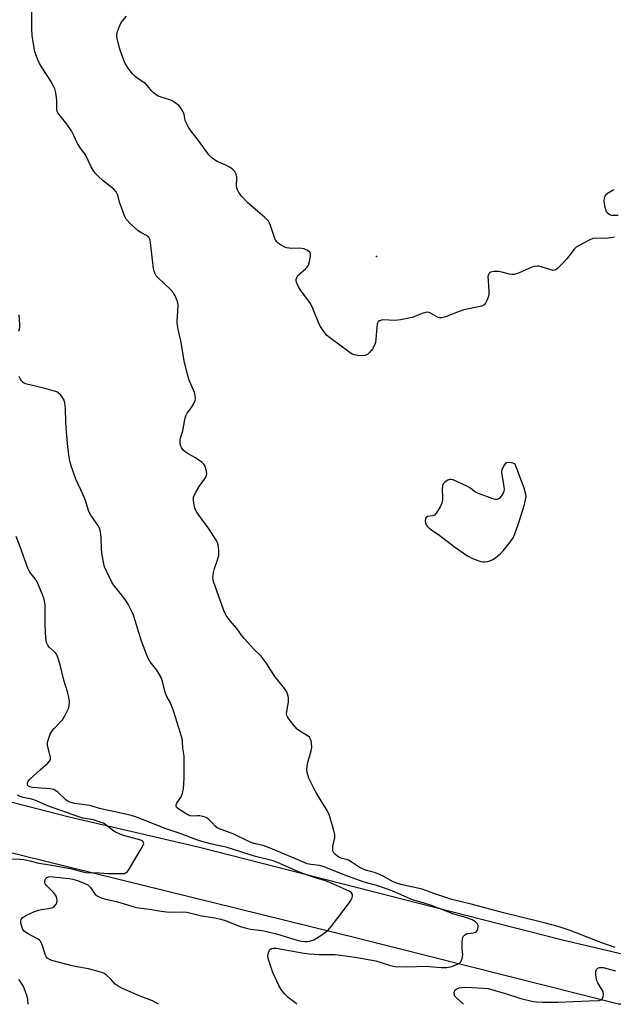
# Model space of a CAD drawing. Units: inches. Extents: x 1159771 to 1165771, y 541460 to 545460.
# Drawn here: x 1160022 to 1160238, y 541460 to 541818 of the extents above; entities that cross this region are included whole.
import ezdxf

# ---------------------------------------------------------------- set-up
doc = ezdxf.new("R2010")
doc.units = ezdxf.units.IN
doc.header["$MEASUREMENT"] = 0
for name, color, linetype in [('ELEV-Spot Elevation', 7, 'Continuous'), ('TRANS-Road', 130, 'Continuous'), ('Undefined', 1, 'Continuous')]:
    doc.layers.add(name, color=color, linetype=linetype)

msp = doc.modelspace()

# ---------------------------------------------------------------- linework, layer by layer
at = {"layer": 'ELEV-Spot Elevation'}
msp.add_point((1160151.62, 541732.17, 278.9), dxfattribs=at)
at = {"layer": 'TRANS-Road'}
msp.add_lwpolyline([(1160275.93, 541470.54), (1160315.43, 541460.47), (1160306.39, 541460.47), (1160301.32, 541460.47), (1160239.67, 541460.48), (1160239.64, 541460.48), (1160144.47, 541484.45), (1159944.33, 541533.87), (1159771.29, 541576.42), (1159771.29, 541584.66), (1159771.29, 541592.9), (1159771.29, 541597.1), (1159872.4, 541571.93), (1159963.08, 541548.4), (1160039.91, 541528.61), (1160086.82, 541517.64), (1160219.29, 541483.86)], close=True, dxfattribs=at)
at = {"layer": 'Undefined'}
for points, elevation in [([(1160238.14, 541739.22), (1160237.58, 541739.08), (1160234.94, 541738.82), (1160231.38, 541738.88), (1160230.24, 541738.72), (1160228.91, 541738.15), (1160225.25, 541736.24), (1160224.27, 541735.63), (1160223.64, 541735.06), (1160220.84, 541731.38), (1160219.42, 541729.85), (1160217.27, 541727.77), (1160216.81, 541727.44), (1160216.33, 541727.24), (1160215.84, 541727.2), (1160215.06, 541727.33), (1160211.48, 541728.48), (1160210.62, 541728.66), (1160210.06, 541728.68), (1160208.93, 541728.56), (1160208.1, 541728.34), (1160203.28, 541726.14), (1160202.46, 541725.88), (1160201.65, 541725.73), (1160200.83, 541725.68), (1160199.99, 541725.77), (1160197.17, 541726.53), (1160196.02, 541726.74), (1160194.27, 541726.76), (1160193.21, 541726.56), (1160192.8, 541726.29), (1160192.49, 541725.88), (1160192.27, 541725.39), (1160192.15, 541724.86), (1160192.17, 541723.45), (1160192.49, 541719.45), (1160192.5, 541718.61), (1160192.39, 541717.79), (1160191.92, 541716.47), (1160191.3, 541715.23), (1160190.8, 541714.63), (1160189.97, 541714.21), (1160183.32, 541712.83), (1160181.64, 541712.24), (1160176.67, 541710.27), (1160175.27, 541709.9), (1160174.54, 541709.92), (1160173.8, 541710.14), (1160171.29, 541711.65), (1160170.78, 541711.86), (1160170.26, 541711.94), (1160169.44, 541711.82), (1160168.6, 541711.58), (1160164.62, 541710.06), (1160160.32, 541709.23), (1160158.3, 541709), (1160153.98, 541709.19), (1160153.43, 541709.13), (1160152.73, 541708.89), (1160152.19, 541708.46), (1160151.89, 541707.75), (1160151.74, 541706.6), (1160151.39, 541702.17), (1160151.22, 541701.03), (1160150.97, 541700.22), (1160150.14, 541698.71), (1160149.12, 541697.32), (1160148.3, 541696.67), (1160147.38, 541696.26), (1160146.28, 541696.12), (1160144.81, 541696.23), (1160143.66, 541696.44), (1160142.83, 541696.77), (1160141.62, 541697.56), (1160135.01, 541702.42), (1160133.42, 541703.7), (1160132.2, 541705.28), (1160130.98, 541707.21), (1160130.27, 541708.79), (1160128.43, 541713.37), (1160127.58, 541715.1), (1160126.69, 541716.49), (1160124, 541720), (1160123.11, 541721.48), (1160122.63, 541722.51), (1160122.41, 541723.29), (1160122.41, 541723.83), (1160122.61, 541724.63), (1160123.02, 541725.31), (1160125.8, 541727.75), (1160126.4, 541728.38), (1160126.89, 541729.07), (1160127.33, 541730.39), (1160127.66, 541732.34), (1160127.64, 541733.13), (1160127.34, 541733.8), (1160126.97, 541734.13), (1160126.29, 541734.53), (1160125.29, 541734.96), (1160124.5, 541735.18), (1160123.42, 541735.25), (1160120.68, 541735.18), (1160119.09, 541735.36), (1160118.3, 541735.68), (1160117.02, 541736.37), (1160116.04, 541737), (1160115.39, 541737.56), (1160114.87, 541738.24), (1160114.62, 541738.75), (1160113.12, 541743.55), (1160112.79, 541744.36), (1160112.32, 541745.08), (1160110.89, 541746.55), (1160105.06, 541751.48), (1160102.63, 541754.08), (1160101.61, 541755.48), (1160101.08, 541756.47), (1160100.81, 541757.24), (1160100.74, 541758.05), (1160100.87, 541760.29), (1160100.85, 541761.12), (1160100.64, 541762.18), (1160100.43, 541762.67), (1160100.13, 541763.11), (1160099.13, 541764.07), (1160098.2, 541764.73), (1160096.86, 541765.4), (1160093.71, 541766.76), (1160092.72, 541767.3), (1160091.88, 541768.01), (1160090.73, 541769.23), (1160086.97, 541774.35), (1160084.31, 541777.75), (1160083.07, 541779.65), (1160082.39, 541780.88), (1160082.07, 541781.64), (1160081.7, 541783.82), (1160081.47, 541784.6), (1160080.67, 541786.06), (1160079.82, 541787.12), (1160078.5, 541788.13), (1160077.32, 541788.83), (1160076.54, 541789.14), (1160073.31, 541790.08), (1160072.31, 541790.55), (1160071.36, 541791.13), (1160070.46, 541791.79), (1160069.91, 541792.31), (1160068.35, 541794.29), (1160067.64, 541795.04), (1160067.06, 541795.48), (1160064.68, 541797), (1160063.62, 541797.85), (1160062.91, 541798.57), (1160061.35, 541800.64), (1160060.3, 541802.35), (1160058.49, 541807.17), (1160057.81, 541809.41), (1160057.3, 541811.42), (1160057.18, 541812.55), (1160057.41, 541813.69), (1160058, 541815.37), (1160058.85, 541817.26), (1160060.76, 541819.53)], 278), ([(1160237.86, 541756.5), (1160235.58, 541755.14), (1160234.95, 541754.6), (1160234.66, 541754.17), (1160234.43, 541753.45), (1160234.31, 541752.41), (1160234.36, 541751.58), (1160234.55, 541750.47), (1160234.83, 541749.38), (1160235.15, 541748.64), (1160235.47, 541748.24), (1160236.05, 541747.72), (1160236.7, 541747.34), (1160237.2, 541747.22), (1160239.44, 541747.23)], 278), ([(1160072.42, 541460.5), (1160070.21, 541461.68), (1160065.72, 541463.43), (1160059.35, 541466.22), (1160057.76, 541467.01), (1160056.58, 541467.84), (1160055.02, 541469.57), (1160053.55, 541470.97), (1160052.87, 541471.49), (1160052.1, 541471.89), (1160050.42, 541472.45), (1160046.98, 541473.41), (1160042.68, 541474.04), (1160040.95, 541474.44), (1160033.65, 541476.44), (1160032.61, 541476.84), (1160031.96, 541477.26), (1160031.65, 541477.66), (1160031.32, 541478.37), (1160030.05, 541482.12), (1160029.46, 541483.37), (1160029.1, 541483.77), (1160028.65, 541484.11), (1160025, 541486.04), (1160024.06, 541486.67), (1160023.58, 541487.1), (1160023.1, 541487.71), (1160022.76, 541488.44), (1160022.48, 541489.52), (1160022.35, 541490.61), (1160022.44, 541491.31), (1160022.78, 541491.85), (1160023.43, 541492.32), (1160024.19, 541492.71), (1160027.36, 541494.17), (1160028.7, 541494.68), (1160029.82, 541494.9), (1160032.4, 541495.24), (1160033.48, 541495.49), (1160033.98, 541495.71), (1160034.44, 541496.03), (1160035.17, 541496.88), (1160035.42, 541497.37), (1160035.55, 541498.15), (1160035.47, 541498.96), (1160035.14, 541499.77), (1160034.32, 541500.98), (1160031.7, 541503.63), (1160031.22, 541504.3), (1160031.04, 541504.77), (1160031.1, 541505.5), (1160031.41, 541506.17), (1160031.74, 541506.52), (1160032.48, 541506.81), (1160033.35, 541506.89), (1160034.25, 541506.85), (1160039.96, 541506.22), (1160041.22, 541505.99), (1160042.93, 541505.45), (1160045.62, 541504.42), (1160046.66, 541503.86), (1160047.64, 541502.92), (1160048.85, 541501.06), (1160049.36, 541500.43), (1160050.05, 541499.92), (1160050.84, 541499.52), (1160051.94, 541499.06), (1160052.76, 541498.81), (1160057.5, 541497.76), (1160063.86, 541495.75), (1160065.26, 541495.48), (1160069.09, 541495.01), (1160073.32, 541494.29), (1160075.26, 541494.06), (1160077.75, 541493.95), (1160081.33, 541494.11), (1160082.71, 541493.98), (1160087.47, 541492.75), (1160092.76, 541491.91), (1160095.05, 541491.37), (1160097.04, 541490.75), (1160102.05, 541488.76), (1160103.88, 541488.21), (1160105.86, 541487.81), (1160110.03, 541487.26), (1160112.2, 541486.85), (1160115.3, 541486.03), (1160123.21, 541483.67), (1160124.37, 541483.43), (1160125.55, 541483.3), (1160126.41, 541483.31), (1160127.25, 541483.44), (1160128.07, 541483.64), (1160128.85, 541483.94), (1160131.73, 541485.71), (1160133.89, 541487.31), (1160135.24, 541488.87), (1160141.86, 541497.49), (1160142.33, 541498.22), (1160142.78, 541499.17), (1160142.96, 541499.88), (1160142.94, 541500.32), (1160142.55, 541500.94), (1160141.65, 541501.53), (1160134.03, 541504.93), (1160132.74, 541505.42), (1160129.78, 541506.31), (1160125.44, 541507.78), (1160122.98, 541508.77), (1160115.62, 541511.98), (1160114.02, 541512.59), (1160107.68, 541514.22), (1160103.05, 541515.59), (1160096.96, 541517.55), (1160095.12, 541517.99), (1160091.31, 541518.74), (1160087.28, 541519.91), (1160079.87, 541522.62), (1160074.39, 541524.45), (1160067.54, 541527.31), (1160064.05, 541528.61), (1160062.13, 541529.22), (1160056.54, 541530.48), (1160051.36, 541531.47), (1160047.39, 541532.69), (1160041.82, 541533.49), (1160040.6, 541533.76), (1160039.58, 541534.19), (1160038.67, 541534.78), (1160035.87, 541537.42), (1160035.01, 541538.09), (1160034.31, 541538.48), (1160032.92, 541538.77), (1160026.53, 541539.25), (1160025.55, 541539.53), (1160025.17, 541539.74), (1160024.9, 541540.03), (1160024.77, 541540.46), (1160024.81, 541540.96), (1160024.98, 541541.46), (1160025.46, 541542.12), (1160029.31, 541545.68), (1160032.19, 541548.08), (1160032.85, 541548.9), (1160033.08, 541549.56), (1160033.1, 541550.25), (1160032.06, 541554.57), (1160032.01, 541555.4), (1160032.23, 541556.47), (1160033.05, 541558.6), (1160033.69, 541559.85), (1160034.42, 541560.74), (1160036.68, 541563), (1160037.44, 541563.88), (1160038.22, 541565.12), (1160039.33, 541567.19), (1160039.79, 541568.26), (1160039.96, 541569.1), (1160039.99, 541570.56), (1160039.83, 541572.02), (1160039.37, 541573.71), (1160037.91, 541578.22), (1160036.59, 541583.81), (1160035.96, 541586.1), (1160035.57, 541587.2), (1160035.31, 541587.7), (1160034.85, 541588.27), (1160032.6, 541590.3), (1160032.15, 541590.95), (1160031.72, 541591.91), (1160031.45, 541593.53), (1160031.18, 541598.41), (1160031.15, 541605.53), (1160030.83, 541607.7), (1160030.12, 541609.63), (1160028.11, 541614.22), (1160027.5, 541615.15), (1160025.66, 541617.54), (1160024.88, 541618.95), (1160022.11, 541626.69), (1160020.64, 541630.49)], 272), ([(1160016.71, 541513.46), (1160021.95, 541513.27), (1160023.39, 541513.12), (1160025.57, 541512.67), (1160028.92, 541511.75), (1160032.88, 541511.18), (1160040.38, 541509.88), (1160044.84, 541508.57), (1160045.93, 541508.35), (1160050.98, 541508.31), (1160054.13, 541508.01), (1160059.52, 541507.99), (1160060.05, 541508.07), (1160060.54, 541508.25), (1160060.93, 541508.57), (1160061.42, 541509.21), (1160066.47, 541517.55), (1160066.94, 541518.58), (1160067, 541518.97), (1160066.96, 541519.33), (1160066.64, 541519.8), (1160065.93, 541520.18), (1160059.63, 541521.83), (1160056.99, 541522.88), (1160055.78, 541523.58), (1160053.13, 541525.83), (1160052.37, 541526.26), (1160051.56, 541526.58), (1160048.72, 541527.51), (1160045.05, 541528.16), (1160043.39, 541528.59), (1160032.36, 541532.43), (1160027.38, 541534.64), (1160026.29, 541534.97), (1160023.18, 541535.64), (1160022.06, 541536), (1160021.17, 541536.5)], 270), ([(1160024.98, 541460.51), (1160024.99, 541460.74), (1160024.89, 541462.18), (1160024.61, 541463.33), (1160024.06, 541465.01), (1160023.54, 541466.4), (1160023.16, 541467.16), (1160022.28, 541468.57), (1160021.61, 541469.44)], 270)]:
    msp.add_lwpolyline(points, dxfattribs=dict(at, elevation=elevation))
at = {"layer": 'Undefined', "elevation": 276}
msp.add_lwpolyline([(1160199.78, 541657.35), (1160198.89, 541657.21), (1160198.45, 541656.93), (1160197.78, 541656.04), (1160197.17, 541654.73), (1160197.05, 541654.19), (1160197.06, 541653.64), (1160197.89, 541648.67), (1160198, 541647.49), (1160197.97, 541646.93), (1160197.71, 541646.17), (1160197.09, 541645.27), (1160196.17, 541644.29), (1160195.54, 541643.94), (1160194.78, 541643.94), (1160193.96, 541644.16), (1160188.69, 541646.08), (1160187.67, 541646.63), (1160185.57, 541648.11), (1160184.66, 541648.66), (1160179.54, 541651.05), (1160178.74, 541651.25), (1160178.24, 541651.21), (1160177.54, 541650.91), (1160176.65, 541650.3), (1160175.9, 541649.57), (1160175.61, 541648.88), (1160175.51, 541647.55), (1160175.66, 541644.9), (1160175.64, 541643.78), (1160175.38, 541642.57), (1160174.77, 541641.28), (1160173.44, 541639.07), (1160172.74, 541638.27), (1160172.03, 541637.96), (1160170.13, 541637.69), (1160169.63, 541637.38), (1160169.42, 541636.97), (1160169.31, 541636.23), (1160169.39, 541635.44), (1160169.69, 541634.72), (1160170.14, 541634.06), (1160170.98, 541633.29), (1160174.19, 541631.15), (1160180.03, 541626.68), (1160184.76, 541623.49), (1160186.56, 541622.45), (1160189.57, 541621.41), (1160190.41, 541621.24), (1160190.97, 541621.22), (1160192.08, 541621.39), (1160193.17, 541621.7), (1160193.94, 541622.07), (1160194.88, 541622.74), (1160196.67, 541624.25), (1160197.72, 541625.26), (1160200.14, 541628.24), (1160201.29, 541629.94), (1160202.17, 541632.07), (1160203.55, 541635.9), (1160205.4, 541642.09), (1160205.95, 541644.39), (1160205.99, 541644.96), (1160205.9, 541645.8), (1160205.3, 541648.03), (1160201.98, 541656.77), (1160201.25, 541657.14), (1160200.53, 541657.29)], close=True, dxfattribs=at)
at = {"layer": 'Undefined'}
for points in [[(1160238.42, 541481.13, 276), (1160233.5, 541482.79, 276), (1160222.01, 541487.25, 276), (1160217.67, 541488.71, 276), (1160212.64, 541490.13, 276), (1160204.23, 541492.1, 276), (1160197.79, 541493.75, 276), (1160186.01, 541496.92, 276), (1160179.04, 541498.54, 276), (1160172.81, 541500.57, 276), (1160168.18, 541502.26, 276), (1160160.48, 541504.07, 276), (1160158.62, 541504.63, 276), (1160157.42, 541505.11, 276), (1160154.34, 541506.94, 276), (1160152.78, 541507.67, 276), (1160150.91, 541508.38, 276), (1160147.99, 541509.11, 276), (1160146.51, 541509.71, 276), (1160145.3, 541510.37, 276), (1160142.42, 541512.26, 276), (1160141.43, 541512.81, 276), (1160140.75, 541513.07, 276), (1160138.98, 541513.51, 276), (1160137.92, 541513.96, 276), (1160136.84, 541514.77, 276), (1160136.15, 541515.56, 276), (1160135.93, 541516.01, 276), (1160135.81, 541516.49, 276), (1160135.75, 541517.51, 276), (1160135.87, 541518.39, 276), (1160136.44, 541521.02, 276), (1160136.49, 541522.18, 276), (1160136.17, 541523.61, 276), (1160134.52, 541529.05, 276), (1160134.1, 541530.16, 276), (1160133.71, 541530.91, 276), (1160129.99, 541537.02, 276), (1160128.85, 541539.03, 276), (1160127.04, 541542.71, 276), (1160126.73, 541543.53, 276), (1160126.44, 541544.68, 276), (1160126.31, 541546.09, 276), (1160126.49, 541547.72, 276), (1160126.76, 541548.86, 276), (1160127.89, 541552.6, 276), (1160128.11, 541553.77, 276), (1160127.99, 541555.49, 276), (1160127.82, 541556.33, 276), (1160127.55, 541557.11, 276), (1160127.24, 541557.54, 276), (1160126.82, 541557.91, 276), (1160123.75, 541559.73, 276), (1160122.82, 541560.44, 276), (1160121.3, 541562.16, 276), (1160119.36, 541564.66, 276), (1160119.02, 541565.39, 276), (1160118.96, 541566.19, 276), (1160119.6, 541570.44, 276), (1160119.68, 541571.84, 276), (1160119.45, 541572.94, 276), (1160119, 541574, 276), (1160118.19, 541575.22, 276), (1160114.72, 541579.61, 276), (1160111.79, 541584.19, 276), (1160110.41, 541586.08, 276), (1160109.65, 541586.94, 276), (1160107.04, 541589.49, 276), (1160103.49, 541593.45, 276), (1160102.57, 541594.6, 276), (1160100.88, 541597.02, 276), (1160098.41, 541599.88, 276), (1160097.01, 541601.72, 276), (1160096.58, 541602.47, 276), (1160096.13, 541603.55, 276), (1160092.39, 541614.09, 276), (1160092.18, 541615.46, 276), (1160092.36, 541617.44, 276), (1160092.76, 541618.82, 276), (1160093.99, 541622.37, 276), (1160094.34, 541623.75, 276), (1160094.36, 541625.48, 276), (1160094.11, 541627.49, 276), (1160093.81, 541628.31, 276), (1160093.39, 541629.09, 276), (1160090.86, 541633.16, 276), (1160086.86, 541638.54, 276), (1160086.08, 541639.74, 276), (1160085.72, 541640.49, 276), (1160085.46, 541641.28, 276), (1160085.18, 541642.64, 276), (1160085.05, 541643.74, 276), (1160085.14, 541644.81, 276), (1160085.83, 541646.35, 276), (1160087.14, 541648.59, 276), (1160089.15, 541651.31, 276), (1160089.69, 541652.28, 276), (1160089.85, 541652.81, 276), (1160089.9, 541653.36, 276), (1160089.71, 541654.73, 276), (1160089.18, 541656.31, 276), (1160088.88, 541656.76, 276), (1160088.26, 541657.36, 276), (1160085.86, 541659.08, 276), (1160082.79, 541660.73, 276), (1160081.52, 541661.77, 276), (1160080.71, 541662.81, 276), (1160080.43, 541663.6, 276), (1160080.28, 541664.44, 276), (1160080.23, 541665.29, 276), (1160080.3, 541665.85, 276), (1160081.23, 541668.86, 276), (1160081.92, 541672.95, 276), (1160082.26, 541674.31, 276), (1160082.76, 541675.28, 276), (1160084.34, 541677.33, 276), (1160085.12, 541678.58, 276), (1160085.72, 541679.89, 276), (1160085.83, 541680.67, 276), (1160085.71, 541681.72, 276), (1160085.43, 541682.77, 276), (1160083.53, 541687.24, 276), (1160082.88, 541689.48, 276), (1160081.85, 541693.75, 276), (1160080.46, 541701.64, 276), (1160079.51, 541705.72, 276), (1160079.27, 541707.35, 276), (1160079.22, 541708.47, 276), (1160079.56, 541714.52, 276), (1160079.46, 541715.35, 276), (1160079.21, 541716.16, 276), (1160078.44, 541717.98, 276), (1160077.72, 541719.18, 276), (1160076.73, 541720.23, 276), (1160072.12, 541724.61, 276), (1160071.56, 541725.25, 276), (1160071.15, 541725.94, 276), (1160070.79, 541726.95, 276), (1160070.62, 541727.82, 276), (1160069.53, 541737.26, 276), (1160069.3, 541738.31, 276), (1160068.97, 541739, 276), (1160068.64, 541739.39, 276), (1160068.04, 541739.89, 276), (1160065.92, 541740.96, 276), (1160064.96, 541741.61, 276), (1160061.9, 541744.36, 276), (1160060.73, 541745.64, 276), (1160060.08, 541746.95, 276), (1160058.91, 541750.03, 276), (1160058.24, 541752.01, 276), (1160057.61, 541754.48, 276), (1160057.01, 541755.7, 276), (1160056.16, 541756.75, 276), (1160052.26, 541759.74, 276), (1160050.29, 541761.49, 276), (1160049.5, 541762.35, 276), (1160048.68, 541763.58, 276), (1160047.94, 541764.87, 276), (1160045.84, 541769.21, 276), (1160043.81, 541771.93, 276), (1160042.91, 541773.3, 276), (1160041.49, 541776.48, 276), (1160040.72, 541777.94, 276), (1160038.68, 541780.79, 276), (1160035.84, 541784.44, 276), (1160035.58, 541785.01, 276), (1160035.44, 541785.8, 276), (1160035.45, 541788.89, 276), (1160035.35, 541790.03, 276), (1160035.06, 541791.73, 276), (1160034.71, 541793.12, 276), (1160034.25, 541794.16, 276), (1160033.28, 541795.92, 276), (1160030.32, 541800.37, 276), (1160029.08, 541802.36, 276), (1160028.47, 541803.71, 276), (1160027.66, 541805.96, 276), (1160027.33, 541807.1, 276), (1160027.02, 541808.82, 276), (1160026.46, 541812.58, 276), (1160026.28, 541814.82, 276), (1160026.39, 541821.57, 276)], [(1160021.58, 541705.11, 274), (1160022.01, 541706.43, 274), (1160022.02, 541707.46, 274), (1160021.67, 541710.98, 274)], [(1160122.7, 541460.5, 274), (1160122.37, 541460.78, 274), (1160119.54, 541462.93, 274), (1160118.27, 541464.18, 274), (1160116.96, 541465.8, 274), (1160116.12, 541467.3, 274), (1160113.97, 541472.02, 274), (1160112.43, 541476.4, 274), (1160112.16, 541477.78, 274), (1160112.29, 541478.87, 274), (1160112.79, 541480.12, 274), (1160113.1, 541480.5, 274), (1160113.5, 541480.74, 274), (1160114.22, 541480.9, 274), (1160115.13, 541480.83, 274), (1160124.61, 541479.12, 274), (1160127.15, 541478.76, 274), (1160130.77, 541478.54, 274), (1160135.04, 541478.58, 274), (1160136.61, 541478.52, 274), (1160143.87, 541477.59, 274), (1160151.36, 541476.28, 274), (1160156.75, 541474.6, 274), (1160158.38, 541474.24, 274), (1160163.08, 541474.08, 274), (1160169.49, 541474.28, 274), (1160175.14, 541473.83, 274), (1160177.09, 541473.88, 274), (1160178.5, 541474.12, 274), (1160180.23, 541474.64, 274), (1160181.53, 541475.25, 274), (1160182.13, 541475.78, 274), (1160182.65, 541476.68, 274), (1160182.94, 541477.69, 274), (1160182.96, 541478.47, 274), (1160182.78, 541480.65, 274), (1160182.8, 541482.66, 274), (1160182.92, 541484.34, 274), (1160183.15, 541485.09, 274), (1160183.63, 541485.65, 274), (1160184.26, 541486.05, 274), (1160185, 541486.26, 274), (1160186.86, 541486.48, 274), (1160187.56, 541486.74, 274), (1160187.97, 541486.99, 274), (1160188.28, 541487.35, 274), (1160188.5, 541487.84, 274), (1160188.63, 541488.64, 274), (1160188.57, 541489.16, 274), (1160188.2, 541489.85, 274), (1160187.61, 541490.41, 274), (1160186.42, 541491.13, 274), (1160184.89, 541491.83, 274), (1160183.3, 541492.32, 274), (1160179.79, 541493.22, 274), (1160171.6, 541496.4, 274), (1160168.64, 541497.37, 274), (1160164.74, 541498.43, 274), (1160159.74, 541500.68, 274), (1160157.35, 541501.67, 274), (1160151.77, 541503.7, 274), (1160148.8, 541504.34, 274), (1160146.83, 541504.95, 274), (1160140.47, 541507.28, 274), (1160132.28, 541510.54, 274), (1160130.86, 541510.94, 274), (1160127.73, 541511.25, 274), (1160126.41, 541511.57, 274), (1160121.08, 541513.88, 274), (1160112.42, 541517.47, 274), (1160110.78, 541518.01, 274), (1160107.67, 541518.74, 274), (1160106.34, 541519.2, 274), (1160104.77, 541519.86, 274), (1160099.53, 541522.39, 274), (1160097.48, 541523.21, 274), (1160094.5, 541524.21, 274), (1160093.74, 541524.57, 274), (1160092.97, 541525.19, 274), (1160091.84, 541526.44, 274), (1160090.77, 541527.49, 274), (1160090.09, 541528.06, 274), (1160089.36, 541528.52, 274), (1160088.55, 541528.77, 274), (1160087.41, 541528.94, 274), (1160086.53, 541528.96, 274), (1160084.81, 541528.85, 274), (1160083.86, 541528.98, 274), (1160083.09, 541529.34, 274), (1160079.88, 541531.26, 274), (1160079.26, 541531.73, 274), (1160078.98, 541532.09, 274), (1160078.8, 541532.69, 274), (1160078.86, 541533.12, 274), (1160079.07, 541533.58, 274), (1160080.17, 541535.17, 274), (1160080.57, 541535.92, 274), (1160081.08, 541537.24, 274), (1160081.43, 541538.6, 274), (1160081.74, 541542.83, 274), (1160081.74, 541549.51, 274), (1160081.66, 541550.67, 274), (1160081.26, 541553.55, 274), (1160081.12, 541555.87, 274), (1160080.96, 541557, 274), (1160080.41, 541558.97, 274), (1160077.95, 541566.77, 274), (1160076.73, 541569.98, 274), (1160075.47, 541572.34, 274), (1160074.82, 541573.82, 274), (1160073.83, 541577.83, 274), (1160073.34, 541579.2, 274), (1160072.52, 541580.7, 274), (1160071.75, 541581.91, 274), (1160069.32, 541584.87, 274), (1160068.39, 541586.71, 274), (1160066.16, 541592.46, 274), (1160063.95, 541599.99, 274), (1160063.32, 541601.86, 274), (1160062.86, 541602.92, 274), (1160061.33, 541605.83, 274), (1160060.43, 541607.33, 274), (1160059.1, 541609.15, 274), (1160056.34, 541612.48, 274), (1160055.54, 541613.61, 274), (1160053.56, 541617.58, 274), (1160052.75, 541619.48, 274), (1160052.34, 541621.12, 274), (1160051.89, 541623.64, 274), (1160051.7, 541625.76, 274), (1160051.55, 541630.2, 274), (1160051.24, 541632.18, 274), (1160050.89, 541633.54, 274), (1160050.37, 541634.57, 274), (1160047.81, 541638.25, 274), (1160047.1, 541639.53, 274), (1160045.79, 541643.55, 274), (1160044.99, 541645.67, 274), (1160042.34, 541651.37, 274), (1160040.68, 541656.14, 274), (1160040.16, 541657.84, 274), (1160039.91, 541659.28, 274), (1160039.45, 541663.03, 274), (1160038.81, 541669.98, 274), (1160038.69, 541672.05, 274), (1160038.63, 541676.96, 274), (1160038.36, 541678.99, 274), (1160038.04, 541680.08, 274), (1160037.51, 541681.01, 274), (1160036.83, 541681.87, 274), (1160036.04, 541682.61, 274), (1160035.39, 541682.99, 274), (1160034.03, 541683.47, 274), (1160030.65, 541684.39, 274), (1160024.09, 541685.94, 274), (1160023.57, 541686.16, 274), (1160023.14, 541686.45, 274), (1160022.61, 541687.02, 274), (1160022.17, 541687.68, 274), (1160021.76, 541688.6, 274)], [(1160183.29, 541460.49, 276), (1160180.72, 541462.8, 276), (1160180.16, 541463.43, 276), (1160179.81, 541464.1, 276), (1160179.84, 541464.8, 276), (1160180.26, 541465.69, 276), (1160180.8, 541466.15, 276), (1160181.68, 541466.49, 276), (1160182.67, 541466.64, 276), (1160184.07, 541466.66, 276), (1160190.5, 541466.37, 276), (1160192.21, 541466.18, 276), (1160198.94, 541464.25, 276), (1160204.06, 541462.58, 276), (1160208.07, 541461.64, 276), (1160209.8, 541461.34, 276), (1160212.14, 541461.22, 276), (1160217.56, 541461.26, 276), (1160228.93, 541461.79, 276), (1160232.55, 541461.81, 276), (1160233.27, 541462.06, 276), (1160233.63, 541462.39, 276), (1160234.06, 541463.3, 276), (1160234.16, 541464.07, 276), (1160233.99, 541464.89, 276), (1160233.66, 541465.71, 276), (1160233.24, 541466.5, 276), (1160232.05, 541468.26, 276), (1160231.71, 541469.02, 276), (1160231.57, 541469.58, 276), (1160231.35, 541471.31, 276), (1160231.36, 541472.44, 276), (1160231.58, 541473.14, 276), (1160232.04, 541473.62, 276), (1160232.67, 541473.88, 276), (1160233.99, 541473.81, 276), (1160235.37, 541473.5, 276), (1160238.47, 541472.58, 276)]]:
    msp.add_polyline3d(points, dxfattribs=at)

doc.saveas('drawing.dxf')
